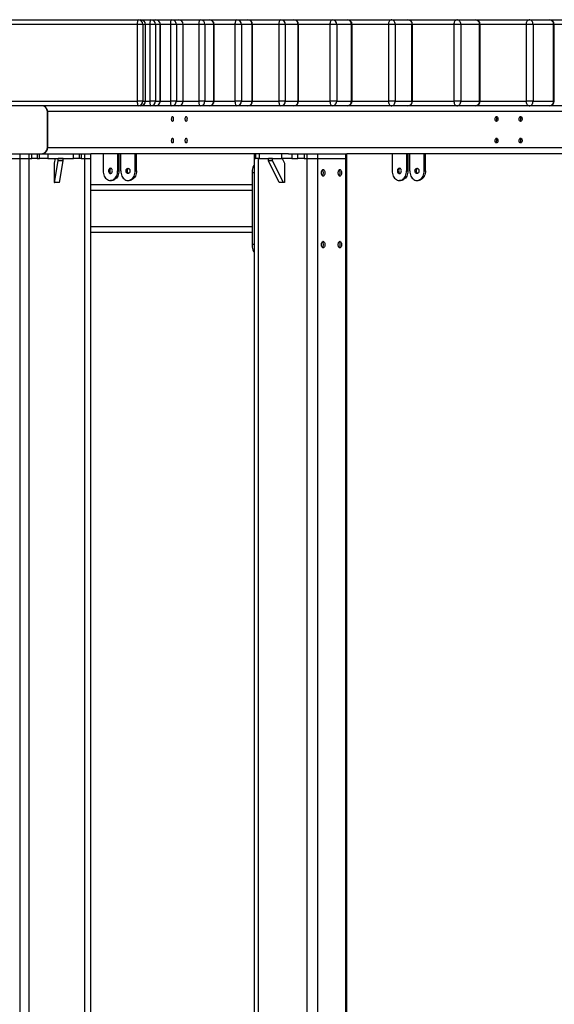
# Model space of a CAD drawing. Units: millimetres. Extents: x 13976 to 27983, y 9974 to 23812.
# Drawn here: x 17229 to 18346, y 21754 to 23812 of the extents above; entities that cross this region are included whole.
import ezdxf

# ---------------------------------------------------------------- set-up
doc = ezdxf.new("R2010")
doc.units = ezdxf.units.MM
doc.header["$LTSCALE"] = 100

msp = doc.modelspace()

# ---------------------------------------------------------------- linework, layer by layer
at = {"color": 7, "linetype": 'Continuous', "lineweight": 25}
for p, q in [((15502.2, 23811.8), (17476.1, 23811.8)), ((17476.1, 23811.8), (17481.6, 23811.8)), ((17481.6, 23811.8), (17502.9, 23811.8)), ((17502.9, 23811.8), (17512.8, 23811.8)), ((17512.8, 23811.8), (17546.4, 23811.8)), ((17546.4, 23811.8), (17560.7, 23811.8)), ((17560.7, 23811.8), (17606.4, 23811.8)), ((17606.4, 23811.8), (17625, 23811.8)), ((17625, 23811.8), (17682.5, 23811.8)), ((17682.5, 23811.8), (17705.4, 23811.8)), ((17705.4, 23811.8), (17774.6, 23811.8)), ((17774.6, 23811.8), (17801.6, 23811.8)), ((17801.6, 23811.8), (17882.2, 23811.8)), ((17882.2, 23811.8), (17913.3, 23811.8)), ((17913.3, 23811.8), (18004.9, 23811.8)), ((18004.9, 23811.8), (18039.9, 23811.8)), ((18039.9, 23811.8), (18142.2, 23811.8)), ((18142.2, 23811.8), (18180.9, 23811.8)), ((18180.9, 23811.8), (18293.5, 23811.8)), ((18293.5, 23811.8), (18335.9, 23811.8)), ((18335.9, 23811.8), (18458.3, 23811.8)), ((17475.3, 23801.8), (15501.4, 23801.8)), ((17475.3, 23641.8), (17475.3, 23801.8)), ((17486, 23801.8), (17475.3, 23801.8)), ((17486, 23801.8), (17486, 23641.8)), ((17491.5, 23801.8), (17486, 23801.8)), ((17491.5, 23641.8), (17491.5, 23801.8)), ((17491.6, 23801.8), (17491.5, 23801.8)), ((17491.6, 23641.8), (17491.6, 23801.8)), ((17501.5, 23801.8), (17491.6, 23801.8)), ((17501.5, 23641.8), (17501.5, 23801.8)), ((17512.8, 23801.8), (17501.5, 23801.8)), ((17512.8, 23801.8), (17512.8, 23641.8)), ((17522.7, 23801.8), (17512.8, 23801.8)), ((17522.7, 23641.8), (17522.7, 23801.8)), ((17522.8, 23801.8), (17522.7, 23801.8)), ((17522.8, 23641.8), (17522.8, 23801.8)), ((17544.4, 23801.8), (17522.8, 23801.8)), ((17544.4, 23641.8), (17544.4, 23801.8)), ((17556.2, 23801.8), (17544.4, 23801.8)), ((17556.2, 23801.8), (17556.2, 23641.8)), ((17570.5, 23801.8), (17556.2, 23801.8)), ((17570.5, 23641.8), (17570.5, 23801.8)), ((17570.7, 23801.8), (17570.5, 23801.8)), ((17570.7, 23641.8), (17570.7, 23801.8)), ((17603.7, 23801.8), (17570.7, 23801.8)), ((17603.7, 23641.8), (17603.7, 23801.8)), ((17616, 23801.8), (17603.7, 23801.8)), ((17616, 23801.8), (17616, 23641.8)), ((17634.6, 23801.8), (17616, 23801.8)), ((17634.6, 23641.8), (17634.6, 23801.8)), ((17635, 23801.8), (17634.6, 23801.8)), ((17635, 23641.8), (17635, 23801.8)), ((17679.3, 23801.8), (17635, 23801.8)), ((17679.3, 23641.8), (17679.3, 23801.8)), ((17692, 23801.8), (17679.3, 23801.8)), ((17692, 23801.8), (17692, 23641.8)), ((17714.9, 23801.8), (17692, 23801.8)), ((17714.9, 23641.8), (17714.9, 23801.8)), ((17715.4, 23801.8), (17714.9, 23801.8)), ((17715.4, 23641.8), (17715.4, 23801.8)), ((17770.7, 23801.8), (17715.4, 23801.8)), ((17770.7, 23641.8), (17770.7, 23801.8)), ((17783.8, 23801.8), (17770.7, 23801.8)), ((17783.8, 23801.8), (17783.8, 23641.8)), ((17810.8, 23801.8), (17783.8, 23801.8)), ((17810.8, 23641.8), (17810.8, 23801.8)), ((17811.6, 23801.8), (17810.8, 23801.8)), ((17811.6, 23641.8), (17811.6, 23801.8)), ((17877.8, 23801.8), (17811.6, 23801.8)), ((17877.8, 23641.8), (17877.8, 23801.8)), ((17891.2, 23801.8), (17877.8, 23801.8)), ((17891.2, 23801.8), (17891.2, 23641.8)), ((17922.2, 23801.8), (17891.2, 23801.8)), ((17922.2, 23641.8), (17922.2, 23801.8)), ((17923.3, 23801.8), (17922.2, 23801.8)), ((17923.3, 23641.8), (17923.3, 23801.8)), ((17999.9, 23801.8), (17923.3, 23801.8)), ((17999.9, 23641.8), (17999.9, 23801.8)), ((18013.6, 23801.8), (17999.9, 23801.8)), ((18013.6, 23801.8), (18013.6, 23641.8)), ((18048.5, 23801.8), (18013.6, 23801.8)), ((18048.5, 23641.8), (18048.5, 23801.8)), ((18049.9, 23801.8), (18048.5, 23801.8)), ((18049.9, 23641.8), (18049.9, 23801.8)), ((18136.7, 23801.8), (18049.9, 23801.8)), ((18136.7, 23641.8), (18136.7, 23801.8)), ((18150.5, 23801.8), (18136.7, 23801.8)), ((18150.5, 23801.8), (18150.5, 23641.8)), ((18189.3, 23801.8), (18150.5, 23801.8)), ((18189.3, 23641.8), (18189.3, 23801.8)), ((18190.9, 23801.8), (18189.3, 23801.8)), ((18190.9, 23641.8), (18190.9, 23801.8)), ((18287.5, 23801.8), (18190.9, 23801.8)), ((18287.5, 23641.8), (18287.5, 23801.8)), ((18301.5, 23801.8), (18287.5, 23801.8)), ((18301.5, 23801.8), (18301.5, 23641.8)), ((18343.9, 23801.8), (18301.5, 23801.8)), ((18343.9, 23641.8), (18343.9, 23801.8)), ((18345.9, 23801.8), (18343.9, 23801.8)), ((18345.9, 23641.8), (18345.9, 23801.8)), ((18451.8, 23801.8), (18345.9, 23801.8)), ((15501.4, 23641.8), (17475.3, 23641.8)), ((17486, 23641.8), (17475.3, 23641.8)), ((17486, 23641.8), (17491.5, 23641.8)), ((17491.6, 23641.8), (17491.5, 23641.8)), ((17491.6, 23641.8), (17501.5, 23641.8)), ((17512.8, 23641.8), (17501.5, 23641.8)), ((17512.8, 23641.8), (17522.7, 23641.8)), ((17522.8, 23641.8), (17522.7, 23641.8)), ((17522.8, 23641.8), (17544.4, 23641.8)), ((17556.2, 23641.8), (17544.4, 23641.8)), ((17556.2, 23641.8), (17570.5, 23641.8)), ((17570.7, 23641.8), (17570.5, 23641.8)), ((17570.7, 23641.8), (17603.7, 23641.8)), ((17616, 23641.8), (17603.7, 23641.8)), ((17616, 23641.8), (17634.6, 23641.8)), ((17635, 23641.8), (17634.6, 23641.8)), ((17635, 23641.8), (17679.3, 23641.8)), ((17692, 23641.8), (17679.3, 23641.8)), ((17692, 23641.8), (17714.9, 23641.8)), ((17715.4, 23641.8), (17714.9, 23641.8)), ((17715.4, 23641.8), (17770.7, 23641.8)), ((17783.8, 23641.8), (17770.7, 23641.8)), ((17783.8, 23641.8), (17810.8, 23641.8)), ((17811.6, 23641.8), (17810.8, 23641.8)), ((17811.6, 23641.8), (17877.8, 23641.8)), ((17891.2, 23641.8), (17877.8, 23641.8)), ((17891.2, 23641.8), (17922.2, 23641.8)), ((17923.3, 23641.8), (17922.2, 23641.8)), ((17923.3, 23641.8), (17999.9, 23641.8)), ((18013.6, 23641.8), (17999.9, 23641.8)), ((18013.6, 23641.8), (18048.5, 23641.8)), ((18049.9, 23641.8), (18048.5, 23641.8)), ((18049.9, 23641.8), (18136.7, 23641.8)), ((18150.5, 23641.8), (18136.7, 23641.8)), ((18150.5, 23641.8), (18189.3, 23641.8)), ((18190.9, 23641.8), (18189.3, 23641.8)), ((18190.9, 23641.8), (18287.5, 23641.8)), ((18301.5, 23641.8), (18287.5, 23641.8)), ((18301.5, 23641.8), (18343.9, 23641.8)), ((18345.9, 23641.8), (18343.9, 23641.8)), ((17274.8, 23631.8), (17199, 23631.8)), ((17476.1, 23631.8), (17274.8, 23631.8)), ((17274.8, 23631.8), (17274.8, 23631.8)), ((17481.6, 23631.8), (17476.1, 23631.8)), ((17502.9, 23631.8), (17481.6, 23631.8)), ((17512.8, 23631.8), (17502.9, 23631.8)), ((17546.4, 23631.8), (17512.8, 23631.8)), ((17560.7, 23631.8), (17546.4, 23631.8)), ((17606.4, 23631.8), (17560.7, 23631.8)), ((17625, 23631.8), (17606.4, 23631.8)), ((17682.5, 23631.8), (17625, 23631.8)), ((17705.4, 23631.8), (17682.5, 23631.8)), ((17774.6, 23631.8), (17705.4, 23631.8)), ((17801.6, 23631.8), (17774.6, 23631.8)), ((17882.2, 23631.8), (17801.6, 23631.8)), ((17913.3, 23631.8), (17882.2, 23631.8)), ((18004.9, 23631.8), (17913.3, 23631.8)), ((18039.9, 23631.8), (18004.9, 23631.8)), ((18142.2, 23631.8), (18039.9, 23631.8)), ((18180.9, 23631.8), (18142.2, 23631.8)), ((18293.5, 23631.8), (18180.9, 23631.8)), ((18335.9, 23631.8), (18293.5, 23631.8)), ((18458.3, 23631.8), (18335.9, 23631.8)), ((17286.8, 23543.8), (17286.8, 23619.8)), ((17286.8, 23619.8), (17287.1, 23619.8)), ((17287.1, 23619.8), (17287.1, 23543.8)), ((18829.9, 23619.8), (17287.1, 23619.8)), ((17286.8, 23543.8), (17287.1, 23543.8)), ((18829.9, 23543.8), (17287.1, 23543.8)), ((17208.7, 23531.8), (17229.2, 23531.8)), ((17208.7, 23521.8), (17229.2, 23521.8)), ((17229.2, 23531.8), (17229.2, 23521.8)), ((17229.2, 23531.8), (17247.8, 23531.8)), ((17229.2, 23521.8), (17229.2, 20521.8)), ((17229.2, 23521.8), (17247.8, 23521.8)), ((17247.8, 23531.8), (17247.8, 23521.8)), ((17247.8, 23531.8), (17254.2, 23531.8)), ((17247.8, 23521.8), (17247.8, 20521.8)), ((17247.8, 23521.8), (17254.2, 23521.8)), ((17254.2, 23521.8), (17254.2, 23531.8)), ((17254.2, 23531.8), (17265.7, 23531.8)), ((17265.7, 23521.8), (17254.2, 23521.8)), ((17265.7, 23531.8), (17265.7, 23521.8)), ((17265.7, 23531.8), (17270.1, 23531.8)), ((17265.7, 23521.8), (17270.1, 23521.8)), ((17270.1, 23521.8), (17270.1, 23531.8)), ((17270.1, 23531.8), (17287.5, 23531.8)), ((17287.5, 23521.8), (17270.1, 23521.8)), ((17287.5, 23531.8), (17287.5, 23521.8)), ((17287.5, 23531.8), (17341.6, 23531.8)), ((17287.5, 23521.8), (17341.6, 23521.8)), ((17302.7, 23521.8), (17300.9, 23511.8)), ((17309.6, 23516.8), (17309.6, 23521.8)), ((17319.5, 23521.8), (17309.6, 23521.8)), ((17319.5, 23516.8), (17319.5, 23521.8)), ((17341.6, 23521.8), (17341.6, 23531.8)), ((17341.6, 23531.8), (17354, 23531.8)), ((17354, 23521.8), (17341.6, 23521.8)), ((17354, 23521.8), (17354, 23531.8)), ((17354, 23531.8), (17357.6, 23531.8)), ((17357.6, 23521.8), (17354, 23521.8)), ((17357.6, 23531.8), (17357.6, 23521.8)), ((17357.6, 23531.8), (17364, 23531.8)), ((17357.6, 23521.8), (17364, 23521.8)), ((17364, 23531.8), (17364, 23521.8)), ((17364, 23531.8), (17377.2, 23531.8)), ((17364, 23521.8), (17364, 20521.8)), ((17364, 23521.8), (17377.2, 23521.8)), ((17377.2, 23521.8), (17377.2, 23531.8)), ((17790.4, 23531.8), (17377.2, 23531.8)), ((17377.2, 20521.8), (17377.2, 23521.8)), ((17403.3, 23531.8), (17403.3, 23495.8)), ((17433.5, 23531.8), (17433.5, 23495.8)), ((17436.1, 23531.8), (17436.1, 23495.8)), ((17440.1, 23495.8), (17440.1, 23531.8)), ((17470.3, 23495.8), (17470.3, 23531.8)), ((17472.9, 23495.8), (17472.9, 23531.8)), ((17718.9, 23531.8), (17718.9, 23521.8)), ((17718.9, 23521.8), (17718.9, 20521.8)), ((17718.9, 23521.8), (17721.7, 23521.8)), ((17721.7, 23531.8), (17721.7, 23521.8)), ((17729.2, 23521.8), (17721.7, 23521.8)), ((17726.9, 23521.8), (17726.9, 20521.8)), ((17729.2, 23531.8), (17729.2, 23521.8)), ((17729.2, 23521.8), (17776.8, 23521.8)), ((17748.6, 23516.8), (17748.6, 23521.8)), ((17757.3, 23521.8), (17748.6, 23521.8)), ((17757.3, 23516.8), (17757.3, 23521.8)), ((17776.8, 23521.8), (17776.8, 23531.8)), ((17797.3, 23521.8), (17776.8, 23521.8)), ((17777.3, 23521.8), (17782.3, 23511.8)), ((17790.4, 23531.8), (17797.3, 23531.8)), ((17797.3, 23531.8), (17797.3, 23521.8)), ((17797.3, 23531.8), (17809.8, 23531.8)), ((17797.3, 23521.8), (17809.8, 23521.8)), ((17809.8, 23521.8), (17809.8, 23531.8)), ((17809.8, 23531.8), (17823.4, 23531.8)), ((17823.4, 23521.8), (17809.8, 23521.8)), ((17823.4, 23531.8), (17823.4, 23521.8)), ((17823.4, 23531.8), (17829.1, 23531.8)), ((17823.4, 23521.8), (17829.1, 23521.8)), ((17829.1, 23531.8), (17829.1, 23521.8)), ((17829.1, 23531.8), (17850.9, 23531.8)), ((17829.1, 23521.8), (17829.1, 20521.8)), ((17829.1, 23521.8), (17850.9, 23521.8)), ((17850.9, 23531.8), (17850.9, 23521.8)), ((17850.9, 23531.8), (17909.9, 23531.8)), ((17850.9, 23521.8), (17850.9, 20521.8)), ((17850.9, 23521.8), (17909.9, 23521.8)), ((17909.9, 23531.8), (17909.9, 23521.8)), ((17909.9, 23531.8), (17912.1, 23531.8)), ((17909.9, 23521.8), (17909.9, 20521.8)), ((17909.9, 23521.8), (17912.1, 23521.8)), ((17912.1, 23521.8), (17912.1, 23531.8)), ((18822.2, 23531.8), (17912.1, 23531.8)), ((17912.1, 20521.8), (17912.1, 23521.8)), ((18007.1, 23531.8), (18007.1, 23495.8)), ((18037.3, 23531.8), (18037.3, 23495.8)), ((18039.9, 23531.8), (18039.9, 23495.8)), ((18043.8, 23495.8), (18043.8, 23531.8)), ((18074, 23495.8), (18074, 23531.8)), ((18076.7, 23495.8), (18076.7, 23531.8)), ((17300.9, 23511.8), (17300.9, 23471.8)), ((17301.8, 23471.8), (17309.6, 23516.8)), ((17319.5, 23516.8), (17309.6, 23516.8)), ((17311.7, 23471.8), (17319.5, 23516.8)), ((17757.3, 23516.8), (17748.6, 23516.8)), ((17771.1, 23471.8), (17748.6, 23516.8)), ((17779.8, 23471.8), (17757.3, 23516.8)), ((17782.3, 23511.8), (17782.3, 23471.8)), ((17433.5, 23495.8), (17436.1, 23495.8)), ((17470.3, 23495.8), (17472.9, 23495.8)), ((17714.4, 23491.8), (17714.4, 23341.8)), ((17718.9, 23491.8), (17714.4, 23491.8)), ((18037.3, 23495.8), (18039.9, 23495.8)), ((18074, 23495.8), (18076.7, 23495.8)), ((17300.9, 23471.8), (17301.8, 23471.8)), ((17311.7, 23471.8), (17301.8, 23471.8)), ((17714.4, 23466.8), (17377.2, 23466.8)), ((17421.1, 23475.8), (17418.4, 23475.8)), ((17455.2, 23475.8), (17457.8, 23475.8)), ((17779.8, 23471.8), (17771.1, 23471.8)), ((17782.3, 23471.8), (17779.8, 23471.8)), ((18024.8, 23475.8), (18022.2, 23475.8)), ((18058.9, 23475.8), (18061.6, 23475.8)), ((17714.4, 23454.8), (17377.2, 23454.8)), ((17714.4, 23378.8), (17377.2, 23378.8)), ((17714.4, 23366.8), (17377.2, 23366.8)), ((17718.9, 23341.8), (17714.4, 23341.8))]:
    msp.add_line(p, q, dxfattribs=at)
at = {"color": 7, "linetype": 'Continuous', "lineweight": 25, "flags": 128}
for points in [[(17475.3, 23801.8), (17475.3, 23803.7), (17475.3, 23805.6), (17475.4, 23807.3), (17475.5, 23808.8), (17475.6, 23810.1), (17475.8, 23811), (17475.9, 23811.6), (17476.1, 23811.8)], [(17501.5, 23801.8), (17501.6, 23803.7), (17501.6, 23805.6), (17501.8, 23807.3), (17501.9, 23808.8), (17502.2, 23810.1), (17502.4, 23811), (17502.7, 23811.6), (17502.9, 23811.8)], [(17544.4, 23801.8), (17544.4, 23803.7), (17544.6, 23805.6), (17544.7, 23807.3), (17545, 23808.8), (17545.3, 23810.1), (17545.7, 23811), (17546, 23811.6), (17546.4, 23811.8)], [(17603.7, 23801.8), (17603.8, 23803.7), (17603.9, 23805.6), (17604.2, 23807.3), (17604.5, 23808.8), (17604.9, 23810.1), (17605.4, 23811), (17605.9, 23811.6), (17606.4, 23811.8)], [(17679.3, 23801.8), (17679.3, 23803.7), (17679.5, 23805.6), (17679.8, 23807.3), (17680.2, 23808.8), (17680.7, 23810.1), (17681.3, 23811), (17681.9, 23811.6), (17682.5, 23811.8)], [(17770.7, 23801.8), (17770.8, 23803.7), (17771, 23805.6), (17771.4, 23807.3), (17771.9, 23808.8), (17772.5, 23810.1), (17773.1, 23811), (17773.9, 23811.6), (17774.6, 23811.8)], [(17877.8, 23801.8), (17877.9, 23803.7), (17878.1, 23805.6), (17878.5, 23807.3), (17879.1, 23808.8), (17879.7, 23810.1), (17880.5, 23811), (17881.3, 23811.6), (17882.2, 23811.8)], [(17999.9, 23801.8), (18000, 23803.7), (18000.3, 23805.6), (18000.7, 23807.3), (18001.4, 23808.8), (18002.1, 23810.1), (18003, 23811), (18003.9, 23811.6), (18004.9, 23811.8)], [(18013.6, 23801.8), (18013.4, 23803.7), (18012.9, 23805.6), (18012.1, 23807.3), (18011, 23808.8), (18009.7, 23810.1), (18008.2, 23811), (18006.6, 23811.6), (18004.9, 23811.8)], [(18039.9, 23811.8), (18041.6, 23811.6), (18043.2, 23811), (18044.7, 23810.1), (18046, 23808.8), (18047.1, 23807.3), (18047.9, 23805.6), (18048.4, 23803.7), (18048.5, 23801.8)], [(18136.7, 23801.8), (18136.8, 23803.7), (18137.1, 23805.6), (18137.6, 23807.3), (18138.3, 23808.8), (18139.1, 23810.1), (18140.1, 23811), (18141.1, 23811.6), (18142.2, 23811.8)], [(18150.5, 23801.8), (18150.4, 23803.7), (18149.9, 23805.6), (18149.1, 23807.3), (18148.1, 23808.8), (18146.8, 23810.1), (18145.4, 23811), (18143.8, 23811.6), (18142.2, 23811.8)], [(18180.9, 23811.8), (18182.6, 23811.6), (18184.1, 23811), (18185.6, 23810.1), (18186.8, 23808.8), (18187.9, 23807.3), (18188.6, 23805.6), (18189.1, 23803.7), (18189.3, 23801.8)], [(18287.5, 23801.8), (18287.6, 23803.7), (18287.9, 23805.6), (18288.5, 23807.3), (18289.3, 23808.8), (18290.2, 23810.1), (18291.2, 23811), (18292.4, 23811.6), (18293.5, 23811.8)], [(18301.5, 23801.8), (18301.3, 23803.7), (18300.9, 23805.6), (18300.2, 23807.3), (18299.2, 23808.8), (18298, 23810.1), (18296.6, 23811), (18295.1, 23811.6), (18293.5, 23811.8)], [(18335.9, 23811.8), (18337.5, 23811.6), (18339, 23811), (18340.3, 23810.1), (18341.5, 23808.8), (18342.5, 23807.3), (18343.3, 23805.6), (18343.7, 23803.7), (18343.9, 23801.8)], [(17476.1, 23631.8), (17475.9, 23632), (17475.8, 23632.5), (17475.6, 23633.5), (17475.5, 23634.7), (17475.4, 23636.2), (17475.3, 23638), (17475.3, 23639.8), (17475.3, 23641.8)], [(17502.9, 23631.8), (17502.7, 23632), (17502.4, 23632.5), (17502.2, 23633.5), (17501.9, 23634.7), (17501.8, 23636.2), (17501.6, 23638), (17501.6, 23639.8), (17501.5, 23641.8)], [(17546.4, 23631.8), (17546, 23632), (17545.7, 23632.5), (17545.3, 23633.5), (17545, 23634.7), (17544.7, 23636.2), (17544.6, 23638), (17544.4, 23639.8), (17544.4, 23641.8)], [(17606.4, 23631.8), (17605.9, 23632), (17605.4, 23632.5), (17604.9, 23633.5), (17604.5, 23634.7), (17604.2, 23636.2), (17603.9, 23638), (17603.8, 23639.8), (17603.7, 23641.8)], [(17682.5, 23631.8), (17681.9, 23632), (17681.3, 23632.5), (17680.7, 23633.5), (17680.2, 23634.7), (17679.8, 23636.2), (17679.5, 23638), (17679.3, 23639.8), (17679.3, 23641.8)], [(17774.6, 23631.8), (17773.9, 23632), (17773.1, 23632.5), (17772.5, 23633.5), (17771.9, 23634.7), (17771.4, 23636.2), (17771, 23638), (17770.8, 23639.8), (17770.7, 23641.8)], [(17882.2, 23631.8), (17881.3, 23632), (17880.5, 23632.5), (17879.7, 23633.5), (17879.1, 23634.7), (17878.5, 23636.2), (17878.1, 23638), (17877.9, 23639.8), (17877.8, 23641.8)], [(18004.9, 23631.8), (18003.9, 23632), (18003, 23632.5), (18002.1, 23633.5), (18001.4, 23634.7), (18000.7, 23636.2), (18000.3, 23638), (18000, 23639.8), (17999.9, 23641.8)], [(18004.9, 23631.8), (18006.6, 23632), (18008.2, 23632.5), (18009.7, 23633.5), (18011, 23634.7), (18012.1, 23636.2), (18012.9, 23638), (18013.4, 23639.8), (18013.6, 23641.8)], [(18048.5, 23641.8), (18048.4, 23639.8), (18047.9, 23638), (18047.1, 23636.2), (18046, 23634.7), (18044.7, 23633.5), (18043.2, 23632.5), (18041.6, 23632), (18039.9, 23631.8)], [(18142.2, 23631.8), (18141.1, 23632), (18140.1, 23632.5), (18139.1, 23633.5), (18138.3, 23634.7), (18137.6, 23636.2), (18137.1, 23638), (18136.8, 23639.8), (18136.7, 23641.8)], [(18142.2, 23631.8), (18143.8, 23632), (18145.4, 23632.5), (18146.8, 23633.5), (18148.1, 23634.7), (18149.1, 23636.2), (18149.9, 23638), (18150.4, 23639.8), (18150.5, 23641.8)], [(18189.3, 23641.8), (18189.1, 23639.8), (18188.6, 23638), (18187.9, 23636.2), (18186.8, 23634.7), (18185.6, 23633.5), (18184.1, 23632.5), (18182.6, 23632), (18180.9, 23631.8)], [(18293.5, 23631.8), (18292.4, 23632), (18291.2, 23632.5), (18290.2, 23633.5), (18289.3, 23634.7), (18288.5, 23636.2), (18287.9, 23638), (18287.6, 23639.8), (18287.5, 23641.8)], [(18293.5, 23631.8), (18295.1, 23632), (18296.6, 23632.5), (18298, 23633.5), (18299.2, 23634.7), (18300.2, 23636.2), (18300.9, 23638), (18301.3, 23639.8), (18301.5, 23641.8)], [(18343.9, 23641.8), (18343.7, 23639.8), (18343.3, 23638), (18342.5, 23636.2), (18341.5, 23634.7), (18340.3, 23633.5), (18339, 23632.5), (18337.5, 23632), (18335.9, 23631.8)], [(17546.4, 23604.3), (17546.5, 23605.9), (17546.7, 23607.4), (17547.2, 23608.5), (17547.7, 23609.2), (17548.3, 23609.2), (17548.9, 23608.8), (17549.3, 23607.8), (17549.7, 23606.4), (17549.8, 23604.8), (17549.8, 23603.1), (17549.6, 23601.6), (17549.2, 23600.3), (17548.7, 23599.5), (17548.1, 23599.3), (17547.5, 23599.6), (17547, 23600.4), (17546.6, 23601.7), (17546.4, 23603.2), (17546.4, 23604.3)], [(17574.8, 23604.3), (17574.9, 23605.9), (17575.2, 23607.4), (17575.7, 23608.5), (17576.2, 23609.2), (17576.9, 23609.2), (17577.4, 23608.8), (17577.9, 23607.8), (17578.3, 23606.4), (17578.5, 23604.8), (17578.4, 23603.1), (17578.2, 23601.6), (17577.8, 23600.3), (17577.2, 23599.5), (17576.6, 23599.3), (17576, 23599.6), (17575.5, 23600.4), (17575.1, 23601.7), (17574.9, 23603.2), (17574.8, 23604.3)], [(18222, 23604.3), (18222.2, 23605.9), (18222.7, 23607.4), (18223.5, 23608.5), (18224.4, 23609.2), (18225.5, 23609.2), (18226.5, 23608.8), (18227.3, 23607.8), (18227.9, 23606.4), (18228.2, 23604.8), (18228.1, 23603.1), (18227.7, 23601.6), (18227, 23600.3), (18226.1, 23599.5), (18225.1, 23599.3), (18224, 23599.6), (18223.1, 23600.4), (18222.4, 23601.7), (18222.1, 23603.2), (18222, 23604.3)], [(18223.5, 23608.6), (18224.2, 23607.8), (18224.8, 23606.4), (18225.1, 23604.8), (18225, 23603.1), (18224.6, 23601.6), (18223.9, 23600.3), (18223.6, 23600)], [(18272.4, 23604.3), (18272.6, 23605.9), (18273.1, 23607.4), (18273.9, 23608.5), (18274.9, 23609.2), (18275.9, 23609.2), (18277, 23608.8), (18277.8, 23607.8), (18278.4, 23606.4), (18278.7, 23604.8), (18278.7, 23603.1), (18278.2, 23601.6), (18277.5, 23600.3), (18276.6, 23599.5), (18275.5, 23599.3), (18274.5, 23599.6), (18273.5, 23600.4), (18272.8, 23601.7), (18272.4, 23603.2), (18272.4, 23604.3)], [(18274, 23608.6), (18274.7, 23607.8), (18275.3, 23606.4), (18275.6, 23604.8), (18275.6, 23603.1), (18275.1, 23601.6), (18274.4, 23600.3), (18274, 23600)], [(17546.4, 23559.3), (17546.5, 23560.9), (17546.7, 23562.4), (17547.2, 23563.5), (17547.7, 23564.2), (17548.3, 23564.2), (17548.9, 23563.8), (17549.3, 23562.8), (17549.7, 23561.4), (17549.8, 23559.8), (17549.8, 23558.1), (17549.6, 23556.6), (17549.2, 23555.3), (17548.7, 23554.5), (17548.1, 23554.3), (17547.5, 23554.6), (17547, 23555.4), (17546.6, 23556.7), (17546.4, 23558.2), (17546.4, 23559.3)], [(17574.8, 23559.3), (17574.9, 23560.9), (17575.2, 23562.4), (17575.7, 23563.5), (17576.2, 23564.2), (17576.9, 23564.2), (17577.4, 23563.8), (17577.9, 23562.8), (17578.3, 23561.4), (17578.5, 23559.8), (17578.4, 23558.1), (17578.2, 23556.6), (17577.8, 23555.3), (17577.2, 23554.5), (17576.6, 23554.3), (17576, 23554.6), (17575.5, 23555.4), (17575.1, 23556.7), (17574.9, 23558.2), (17574.8, 23559.3)], [(18222, 23559.3), (18222.2, 23560.9), (18222.7, 23562.4), (18223.5, 23563.5), (18224.4, 23564.2), (18225.5, 23564.2), (18226.5, 23563.8), (18227.3, 23562.8), (18227.9, 23561.4), (18228.2, 23559.8), (18228.1, 23558.1), (18227.7, 23556.6), (18227, 23555.3), (18226.1, 23554.5), (18225.1, 23554.3), (18224, 23554.6), (18223.1, 23555.4), (18222.4, 23556.7), (18222.1, 23558.2), (18222, 23559.3)], [(18223.5, 23563.6), (18224.2, 23562.8), (18224.8, 23561.4), (18225.1, 23559.8), (18225, 23558.1), (18224.6, 23556.6), (18223.9, 23555.3), (18223.6, 23555)], [(18272.4, 23559.3), (18272.6, 23560.9), (18273.1, 23562.4), (18273.9, 23563.5), (18274.9, 23564.2), (18275.9, 23564.2), (18277, 23563.8), (18277.8, 23562.8), (18278.4, 23561.4), (18278.7, 23559.8), (18278.7, 23558.1), (18278.2, 23556.6), (18277.5, 23555.3), (18276.6, 23554.5), (18275.5, 23554.3), (18274.5, 23554.6), (18273.5, 23555.4), (18272.8, 23556.7), (18272.4, 23558.2), (18272.4, 23559.3)], [(18274, 23563.6), (18274.7, 23562.8), (18275.3, 23561.4), (18275.6, 23559.8), (18275.6, 23558.1), (18275.1, 23556.6), (18274.4, 23555.3), (18274, 23555)], [(17418.4, 23501.3), (17417.4, 23501.1), (17416.4, 23500.5), (17415.5, 23499.7), (17414.8, 23498.5), (17414.4, 23497.2), (17414.3, 23495.8), (17414.4, 23494.4), (17414.8, 23493), (17415.5, 23491.9), (17416.4, 23491), (17417.4, 23490.5), (17418.4, 23490.3), (17419.5, 23490.5), (17420.5, 23491), (17421.4, 23491.9), (17422, 23493), (17422.4, 23494.4), (17422.6, 23495.8), (17422.4, 23497.2), (17422, 23498.5), (17421.4, 23499.7), (17420.5, 23500.5), (17419.5, 23501.1), (17418.4, 23501.3)], [(17419.7, 23501), (17419, 23500.5), (17418.1, 23499.7), (17417.5, 23498.5), (17417, 23497.2), (17416.9, 23495.8), (17417, 23494.4), (17417.5, 23493), (17418.1, 23491.9), (17419, 23491), (17419.7, 23490.6)], [(17455.2, 23490.3), (17454.1, 23490.5), (17453.1, 23491), (17452.2, 23491.9), (17451.6, 23493), (17451.2, 23494.4), (17451, 23495.8), (17451.2, 23497.2), (17451.6, 23498.5), (17452.2, 23499.7), (17453.1, 23500.5), (17454.1, 23501.1), (17455.2, 23501.3), (17456.2, 23501.1), (17457.2, 23500.5), (17458.1, 23499.7), (17458.8, 23498.5), (17459.2, 23497.2), (17459.3, 23495.8), (17459.2, 23494.4), (17458.8, 23493), (17458.1, 23491.9), (17457.2, 23491), (17456.2, 23490.5), (17455.2, 23490.3)], [(17718.9, 23508.5), (17717.8, 23506.9), (17716.8, 23504.9), (17716, 23502.6), (17715.3, 23500.1), (17714.8, 23497.4), (17714.5, 23494.6), (17714.4, 23491.8)], [(17859.4, 23491.8), (17859.5, 23493.3), (17859.8, 23494.8), (17860.2, 23496.1), (17860.7, 23497.2), (17861.4, 23498.1), (17862.2, 23498.6), (17862.9, 23498.8), (17863.7, 23498.6), (17864.5, 23498.1), (17865.1, 23497.2), (17865.7, 23496.1), (17866.1, 23494.8), (17866.3, 23493.3), (17866.4, 23491.8), (17866.3, 23490.2), (17866.1, 23488.7), (17865.7, 23487.4), (17865.1, 23486.3), (17864.5, 23485.5), (17863.7, 23485), (17862.9, 23484.8), (17862.2, 23485), (17861.4, 23485.5), (17860.7, 23486.3), (17860.2, 23487.4), (17859.8, 23488.7), (17859.5, 23490.2), (17859.4, 23491.8)], [(17861.2, 23497.9), (17861.6, 23497.2), (17862.2, 23496.1), (17862.6, 23494.8), (17862.9, 23493.3), (17863, 23491.8), (17862.9, 23490.2), (17862.6, 23488.7), (17862.2, 23487.4), (17861.6, 23486.3), (17861.2, 23485.7)], [(17894.4, 23491.8), (17894.5, 23493.3), (17894.8, 23494.8), (17895.2, 23496.1), (17895.7, 23497.2), (17896.4, 23498.1), (17897.2, 23498.6), (17897.9, 23498.8), (17898.7, 23498.6), (17899.5, 23498.1), (17900.1, 23497.2), (17900.7, 23496.1), (17901.1, 23494.8), (17901.3, 23493.3), (17901.4, 23491.8), (17901.3, 23490.2), (17901.1, 23488.7), (17900.7, 23487.4), (17900.1, 23486.3), (17899.5, 23485.5), (17898.7, 23485), (17897.9, 23484.8), (17897.2, 23485), (17896.4, 23485.5), (17895.7, 23486.3), (17895.2, 23487.4), (17894.8, 23488.7), (17894.5, 23490.2), (17894.4, 23491.8)], [(17896.2, 23497.9), (17896.6, 23497.2), (17897.2, 23496.1), (17897.6, 23494.8), (17897.9, 23493.3), (17898, 23491.8), (17897.9, 23490.2), (17897.6, 23488.7), (17897.2, 23487.4), (17896.6, 23486.3), (17896.2, 23485.7)], [(18022.2, 23501.3), (18021.1, 23501.1), (18020.1, 23500.5), (18019.3, 23499.7), (18018.6, 23498.5), (18018.2, 23497.2), (18018, 23495.8), (18018.2, 23494.4), (18018.6, 23493), (18019.3, 23491.9), (18020.1, 23491), (18021.1, 23490.5), (18022.2, 23490.3), (18023.3, 23490.5), (18024.3, 23491), (18025.1, 23491.9), (18025.8, 23493), (18026.2, 23494.4), (18026.3, 23495.8), (18026.2, 23497.2), (18025.8, 23498.5), (18025.1, 23499.7), (18024.3, 23500.5), (18023.3, 23501.1), (18022.2, 23501.3)], [(18023.5, 23501), (18022.7, 23500.5), (18021.9, 23499.7), (18021.2, 23498.5), (18020.8, 23497.2), (18020.7, 23495.8), (18020.8, 23494.4), (18021.2, 23493), (18021.9, 23491.9), (18022.7, 23491), (18023.5, 23490.6)], [(18058.9, 23490.3), (18057.9, 23490.5), (18056.9, 23491), (18056, 23491.9), (18055.3, 23493), (18054.9, 23494.4), (18054.8, 23495.8), (18054.9, 23497.2), (18055.3, 23498.5), (18056, 23499.7), (18056.9, 23500.5), (18057.9, 23501.1), (18058.9, 23501.3), (18060, 23501.1), (18061, 23500.5), (18061.9, 23499.7), (18062.5, 23498.5), (18062.9, 23497.2), (18063.1, 23495.8), (18062.9, 23494.4), (18062.5, 23493), (18061.9, 23491.9), (18061, 23491), (18060, 23490.5), (18058.9, 23490.3)], [(17403.3, 23495.8), (17403.5, 23492.9), (17403.9, 23490.1), (17404.7, 23487.5), (17405.7, 23485), (17407, 23482.7), (17408.5, 23480.7), (17410.3, 23479), (17412.2, 23477.6), (17414.2, 23476.6), (17416.3, 23476), (17418.4, 23475.8)], [(17418.4, 23475.8), (17420.6, 23476), (17422.7, 23476.6), (17424.7, 23477.6), (17426.6, 23479), (17428.3, 23480.7), (17429.8, 23482.7), (17431.1, 23485), (17432.2, 23487.5), (17432.9, 23490.1), (17433.4, 23492.9), (17433.5, 23495.8)], [(17436.1, 23495.8), (17436, 23492.9), (17435.5, 23490.1), (17434.8, 23487.5), (17433.7, 23485), (17432.5, 23482.7), (17430.9, 23480.7), (17429.2, 23479), (17427.3, 23477.6), (17425.3, 23476.6), (17423.2, 23476), (17421.1, 23475.8)], [(17440.1, 23495.8), (17440.2, 23492.9), (17440.7, 23490.1), (17441.4, 23487.5), (17442.5, 23485), (17443.8, 23482.7), (17445.3, 23480.7), (17447, 23479), (17448.9, 23477.6), (17450.9, 23476.6), (17453, 23476), (17455.2, 23475.8)], [(17455.2, 23475.8), (17457.3, 23476), (17459.4, 23476.6), (17461.4, 23477.6), (17463.3, 23479), (17465.1, 23480.7), (17466.6, 23482.7), (17467.9, 23485), (17468.9, 23487.5), (17469.6, 23490.1), (17470.1, 23492.9), (17470.3, 23495.8)], [(17472.9, 23495.8), (17472.7, 23492.9), (17472.3, 23490.1), (17471.5, 23487.5), (17470.5, 23485), (17469.2, 23482.7), (17467.7, 23480.7), (17466, 23479), (17464.1, 23477.6), (17462, 23476.6), (17459.9, 23476), (17457.8, 23475.8)], [(18007.1, 23495.8), (18007.3, 23492.9), (18007.7, 23490.1), (18008.5, 23487.5), (18009.5, 23485), (18010.8, 23482.7), (18012.3, 23480.7), (18014, 23479), (18015.9, 23477.6), (18017.9, 23476.6), (18020, 23476), (18022.2, 23475.8)], [(18022.2, 23475.8), (18024.3, 23476), (18026.4, 23476.6), (18028.5, 23477.6), (18030.4, 23479), (18032.1, 23480.7), (18033.6, 23482.7), (18034.9, 23485), (18035.9, 23487.5), (18036.7, 23490.1), (18037.1, 23492.9), (18037.3, 23495.8)], [(18039.9, 23495.8), (18039.8, 23492.9), (18039.3, 23490.1), (18038.5, 23487.5), (18037.5, 23485), (18036.2, 23482.7), (18034.7, 23480.7), (18033, 23479), (18031.1, 23477.6), (18029.1, 23476.6), (18027, 23476), (18024.8, 23475.8)], [(18043.8, 23495.8), (18044, 23492.9), (18044.5, 23490.1), (18045.2, 23487.5), (18046.2, 23485), (18047.5, 23482.7), (18049, 23480.7), (18050.8, 23479), (18052.7, 23477.6), (18054.7, 23476.6), (18056.8, 23476), (18058.9, 23475.8)], [(18058.9, 23475.8), (18061.1, 23476), (18063.2, 23476.6), (18065.2, 23477.6), (18067.1, 23479), (18068.8, 23480.7), (18070.3, 23482.7), (18071.6, 23485), (18072.7, 23487.5), (18073.4, 23490.1), (18073.9, 23492.9), (18074, 23495.8)], [(18076.7, 23495.8), (18076.5, 23492.9), (18076, 23490.1), (18075.3, 23487.5), (18074.3, 23485), (18073, 23482.7), (18071.4, 23480.7), (18069.7, 23479), (18067.8, 23477.6), (18065.8, 23476.6), (18063.7, 23476), (18061.6, 23475.8)], [(17714.4, 23341.8), (17714.5, 23338.9), (17714.8, 23336.1), (17715.3, 23333.5), (17716, 23331), (17716.8, 23328.7), (17717.8, 23326.7), (17718.9, 23325.1)], [(17859.4, 23341.8), (17859.5, 23343.3), (17859.8, 23344.8), (17860.2, 23346.1), (17860.7, 23347.2), (17861.4, 23348.1), (17862.2, 23348.6), (17862.9, 23348.8), (17863.7, 23348.6), (17864.5, 23348.1), (17865.1, 23347.2), (17865.7, 23346.1), (17866.1, 23344.8), (17866.3, 23343.3), (17866.4, 23341.8), (17866.3, 23340.2), (17866.1, 23338.7), (17865.7, 23337.4), (17865.1, 23336.3), (17864.5, 23335.5), (17863.7, 23335), (17862.9, 23334.8), (17862.2, 23335), (17861.4, 23335.5), (17860.7, 23336.3), (17860.2, 23337.4), (17859.8, 23338.7), (17859.5, 23340.2), (17859.4, 23341.8)], [(17861.2, 23347.9), (17861.6, 23347.2), (17862.2, 23346.1), (17862.6, 23344.8), (17862.9, 23343.3), (17863, 23341.8), (17862.9, 23340.2), (17862.6, 23338.7), (17862.2, 23337.4), (17861.6, 23336.3), (17861.2, 23335.7)], [(17894.4, 23341.8), (17894.5, 23343.3), (17894.8, 23344.8), (17895.2, 23346.1), (17895.7, 23347.2), (17896.4, 23348.1), (17897.2, 23348.6), (17897.9, 23348.8), (17898.7, 23348.6), (17899.5, 23348.1), (17900.1, 23347.2), (17900.7, 23346.1), (17901.1, 23344.8), (17901.3, 23343.3), (17901.4, 23341.8), (17901.3, 23340.2), (17901.1, 23338.7), (17900.7, 23337.4), (17900.1, 23336.3), (17899.5, 23335.5), (17898.7, 23335), (17897.9, 23334.8), (17897.2, 23335), (17896.4, 23335.5), (17895.7, 23336.3), (17895.2, 23337.4), (17894.8, 23338.7), (17894.5, 23340.2), (17894.4, 23341.8)], [(17896.2, 23347.9), (17896.6, 23347.2), (17897.2, 23346.1), (17897.6, 23344.8), (17897.9, 23343.3), (17898, 23341.8), (17897.9, 23340.2), (17897.6, 23338.7), (17897.2, 23337.4), (17896.6, 23336.3), (17896.2, 23335.7)]]:
    msp.add_lwpolyline(points, dxfattribs=at)
at = {"color": 7, "linetype": 'Continuous', "lineweight": 25}
for centre, radius, start, end in [((17476.1, 23801.8), 9.98, 359.9117, 89.9114), ((17481.6, 23801.8), 10, 0, 90), ((17481.5, 23801.8), 9.98, 359.9117, 89.9114), ((17502.9, 23801.8), 9.95, 359.7114, 89.7085), ((17512.8, 23801.8), 10, 0, 90), ((17512.8, 23801.8), 9.95, 359.7114, 89.7085), ((17546.3, 23801.9), 9.9, 359.3969, 89.3839), ((17560.7, 23801.8), 10, 0, 90), ((17560.6, 23801.9), 9.9, 359.3969, 89.3839), ((17606.2, 23802), 9.83, 358.9696, 88.9311), ((17625, 23801.8), 10, 0, 90), ((17624.8, 23802), 9.83, 358.9696, 88.9311), ((17682.3, 23802), 9.74, 358.4317, 88.3407), ((17705.4, 23801.8), 10, 0, 90), ((17705.1, 23802), 9.74, 358.4317, 88.3407), ((17774.2, 23802.1), 9.64, 357.7866, 87.6007), ((17801.6, 23801.8), 10, 0, 90), ((17801.2, 23802.1), 9.64, 357.7866, 87.6007), ((17881.7, 23802.3), 9.52, 357.0389, 86.6956), ((17913.3, 23801.8), 10, 0, 90), ((17912.7, 23802.3), 9.52, 357.0389, 86.6956), ((18039.9, 23801.8), 10, 0, 90), ((18180.9, 23801.8), 10, 0, 90), ((18335.9, 23801.8), 10, 0, 90), ((17476.1, 23641.8), 9.98, 270.0886, 0.0883), ((17481.6, 23641.8), 10, 270, 0), ((17481.5, 23641.8), 9.98, 270.0886, 0.0883), ((17502.9, 23641.7), 9.95, 270.2915, 0.2886), ((17512.8, 23641.8), 10, 270, 0), ((17512.8, 23641.7), 9.95, 270.2915, 0.2886), ((17546.3, 23641.7), 9.9, 270.6161, 0.6031), ((17560.7, 23641.8), 10, 270, 0), ((17560.6, 23641.7), 9.9, 270.6161, 0.6031), ((17606.2, 23641.6), 9.83, 271.0689, 1.0304), ((17625, 23641.8), 10, 270, 0), ((17624.8, 23641.6), 9.83, 271.0689, 1.0304), ((17682.3, 23641.5), 9.74, 271.6593, 1.5683), ((17705.4, 23641.8), 10, 270, 0), ((17705.1, 23641.5), 9.74, 271.6593, 1.5683), ((17774.2, 23641.4), 9.64, 272.3993, 2.2134), ((17801.6, 23641.8), 10, 270, 0), ((17801.2, 23641.4), 9.64, 272.3993, 2.2134), ((17881.7, 23641.3), 9.52, 273.3044, 2.9611), ((17913.3, 23641.8), 10, 270, 0), ((17912.7, 23641.3), 9.52, 273.3044, 2.9611), ((18039.9, 23641.8), 10, 270, 0), ((18180.9, 23641.8), 10, 270, 0), ((18335.9, 23641.8), 10, 270, 0), ((17274.8, 23619.8), 12, 359.9237, 89.9295), ((17275.1, 23619.8), 12, 359.9297, 89.9235), ((17275.1, 23619.8), 12, 359.9237, 89.9295), ((17274.8, 23543.8), 12, 270.0765, 0.0703), ((17275.1, 23543.8), 12, 270.0705, 0.0763), ((17275.1, 23543.8), 12, 270.0765, 0.0703), ((17459.1, 23496.2), 5.49, 118.7065, 184.1977), ((18062.9, 23496.2), 5.53, 120.1787, 184.0611), ((17459.2, 23495.4), 5.59, 176.4712, 240.6246), ((18063, 23495.4), 5.58, 176.4355, 241.0657)]:
    msp.add_arc(centre, radius, start, end, dxfattribs=at)

doc.saveas('drawing.dxf')
